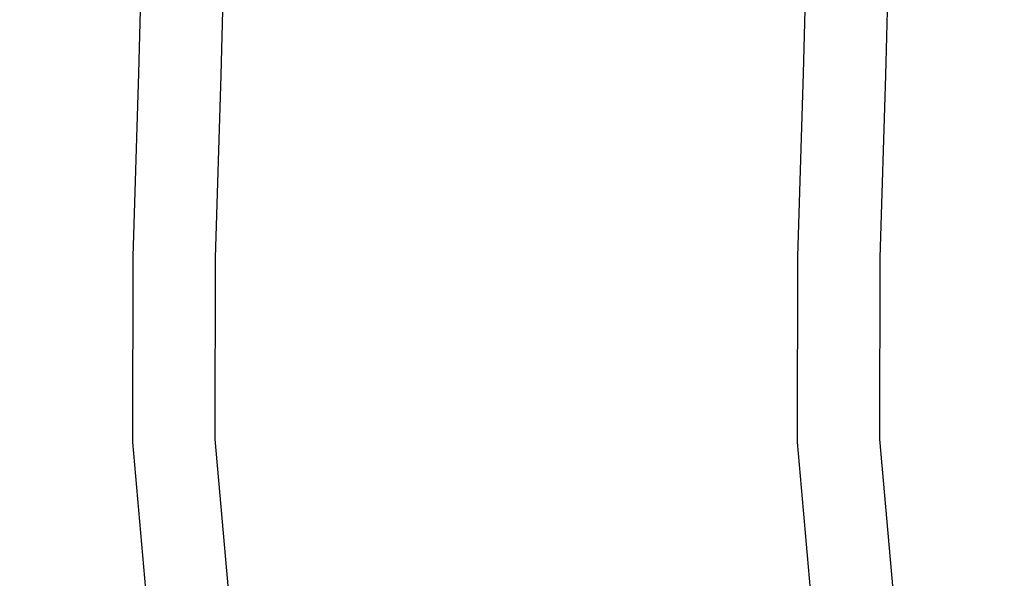
# Model space of a CAD drawing. Units: millimetres. Extents: x -366 to 1993, y 122 to 1102.
# Drawn here: x 1373 to 1521, y 934 to 1018 of the extents above; entities that cross this region are included whole.
import ezdxf

# ---------------------------------------------------------------- set-up
doc = ezdxf.new("R2010")
doc.units = ezdxf.units.MM
doc.header["$LTSCALE"] = 45
doc.header["$PDSIZE"] = -1
doc.layers.add('VP-EQ', color=7, linetype='Continuous', true_color=0x8a3492)
doc.layers.add('VP-SIDE', color=50, linetype='Continuous', plot=False)
doc.dimstyles.get("Standard").update_dxf_attribs({"dimtxt": 14, "dimasz": 20, "dimexe": 20, "dimexo": 50, "dimgap": 20, "dimtad": 0, "dimdec": 0, "dimzin": 0, "dimdsep": 46, "dimtxsty": 'Standard', "dimcen": -0.09, "dimadec": 0, "dimazin": 0, "dimtfac": 1, "dimtdec": 4, "dimtofl": 0, "dimtmove": 0, "dimatfit": 3, "dimfxl": 70, "dimfxlon": 1, "dimtolj": 1, "dimtzin": 0, "dimarcsym": 0})

# ---------------------------------------------------------------- blocks, each defined once
blk = doc.blocks.new('*D1183')
at = {"layer": 'Defpoints', "color": 0}
for p in [(1373.06, 1101.97), (1630.6, 1101.97), (1399.82, 765.39)]:
    blk.add_point(p, dxfattribs=at)
at = {"layer": 'VP-SIDE', "color": 0, "lineweight": -2}
for p, q in [((1560.6, 1101.97), (1650.6, 1101.97)), ((1630.6, 1081.97), (1630.6, 971.18)), ((1630.6, 785.39), (1630.6, 896.18)), ((1560.6, 765.39), (1650.6, 765.39))]:
    blk.add_line(p, q, dxfattribs=at)
at = {"layer": 'VP-SIDE', "color": 0}
for points in [[(1633.93, 1081.97), (1627.27, 1081.97), (1630.6, 1101.97)], [(1627.27, 785.39), (1633.93, 785.39), (1630.6, 765.39)]]:
    blk.add_solid(points, dxfattribs=at)
at = {"layer": 'VP-SIDE', "color": 0, "insert": (1630.6, 933.68), "char_height": 14, "attachment_point": 5, "rotation": 90}
blk.add_mtext('\\A1;340', dxfattribs=at)
blk = doc.blocks.new('RB1229_side')
at = {"color": 0}
for p, q in [((1390.97, 1009.77), (1391.72, 1037.35)), ((1403.36, 1009.49), (1404.12, 1037.1)), ((1503.42, 1009.49), (1503.98, 1029.69)), ((1491.03, 1009.77), (1491.44, 1024.76)), ((1390.12, 982.13), (1390.97, 1009.77)), ((1402.51, 981.94), (1403.36, 1009.49)), ((1490.18, 982.13), (1491.03, 1009.77)), ((1502.58, 981.94), (1503.42, 1009.49)), ((1390.08, 954.19), (1390.12, 982.13)), ((1402.47, 954.63), (1402.51, 981.94)), ((1490.14, 954.19), (1490.18, 982.13)), ((1502.54, 954.63), (1502.58, 981.94)), ((1404.9, 927.13), (1402.47, 954.63)), ((1504.97, 927.13), (1502.54, 954.63)), ((1392.53, 926.47), (1390.08, 954.19)), ((1492.59, 926.47), (1490.14, 954.19))]:
    blk.add_line(p, q, dxfattribs=at)

msp = doc.modelspace()

# ---------------------------------------------------------------- block references
at = {"layer": 'VP-EQ', "color": 0}
msp.add_blockref('RB1229_side', (0, 0), dxfattribs=at)

# ---------------------------------------------------------------- dimensions: what is measured, and where the dimension line sits
at = {"layer": 'VP-SIDE', "color": 0}
dim = msp.add_linear_dim(base=(1630.6, 1101.97), p1=(1399.82, 765.39), p2=(1373.06, 1101.97), angle=90, text='340', dimstyle='Standard', dxfattribs=at)
dim.commit()
dim.dimension.update_dxf_attribs({"geometry": '*D1183', "text_midpoint": (1630.6, 933.68), "dimtype": 160})

doc.saveas('drawing.dxf')
